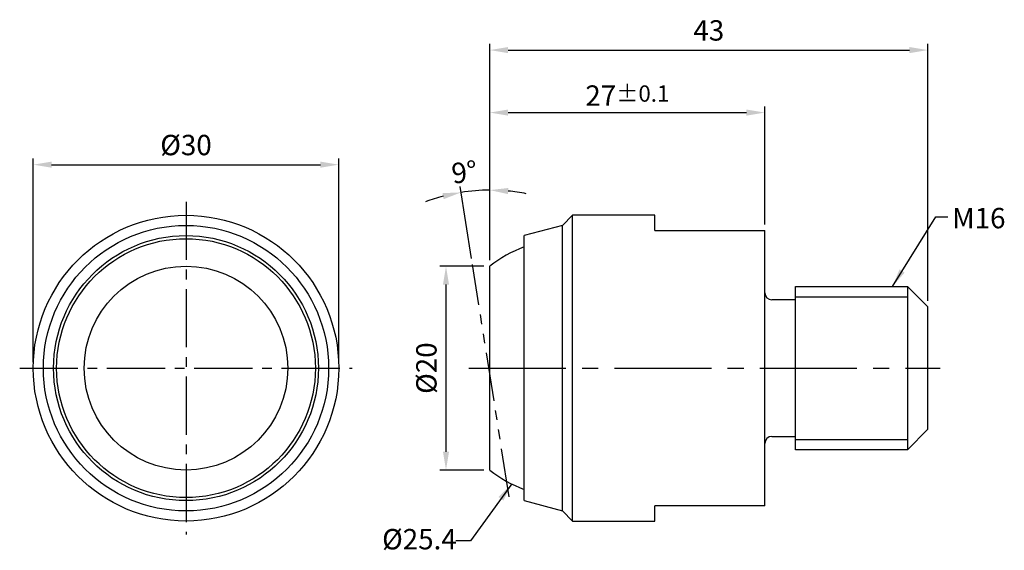
# Model space of a CAD drawing. Units: millimetres. Extents: x -16.3 to 80.3, y -17.9 to 34.2.
import ezdxf

# ---------------------------------------------------------------- set-up
doc = ezdxf.new("R2010")
doc.units = ezdxf.units.MM
doc.linetypes.add('CENTER2', pattern=[28.575, 19.05, -3.175, 3.175, -3.175])
doc.linetypes.add('PHANTOM2', pattern=[31.75, 15.875, -3.175, 3.175, -3.175, 3.175, -3.175])
for name, color, linetype in [('01', 4, 'Continuous'), ('CL', 1, 'CENTER2'), ('DIM', 6, 'Continuous'), ('G', 3, 'Continuous'), ('L', 30, 'PHANTOM2'), ('TXT', 3, 'Continuous'), ('W', 7, 'Continuous')]:
    doc.layers.add(name, color=color, linetype=linetype)
doc.styles.add('TXT-1', font='txt.shx', dxfattribs={"width": 0.9, "bigfont": 'chineset.shx'})
doc.styles.add('TXT-7', font='txt.shx', dxfattribs={"width": 0.8, "bigfont": 'chineset.shx'})
doc.dimstyles.new('ISO-25', dxfattribs={"dimscale": 0.8, "dimtxt": 2, "dimasz": 1.8, "dimexe": 0.6, "dimexo": 0.6, "dimgap": 0.66666, "dimtad": 1, "dimdec": 3, "dimdsep": 46, "dimtxsty": 'TXT-1', "dimcen": -2.5, "dimclrd": 256, "dimclre": 256, "dimclrt": 3, "dimadec": 0, "dimazin": 0, "dimtfac": 0.8, "dimtdec": 3, "dimtmove": 0, "dimatfit": 3, "dimfxl": 0, "dimlwd": -1, "dimarcsym": 0})

# ---------------------------------------------------------------- blocks, each defined once
blk = doc.blocks.new('*D12')
at = {"layer": 'Defpoints', "color": 0}
for p in [(15, 19.961), (-15, 0), (15, 0)]:
    blk.add_point(p, dxfattribs=at)
at = {"layer": 'DIM', "lineweight": -2}
for p, q in [((-15, 0.6), (-15, 20.561)), ((15, 0.6), (15, 20.561))]:
    blk.add_line(p, q, dxfattribs=at)
at = {"layer": 'DIM'}
blk.add_line((-13.2, 19.961), (13.2, 19.961), dxfattribs=at)
for points in [[(-13.2, 20.261), (-13.2, 19.661), (-15, 19.961)], [(13.2, 20.261), (13.2, 19.661), (15, 19.961)]]:
    blk.add_solid(points, dxfattribs=at)
at = {"layer": 'DIM', "color": 3, "insert": (0, 21.628), "char_height": 2, "attachment_point": 5, "style": 'TXT-1'}
blk.add_mtext('%%c30', dxfattribs=at)
blk = doc.blocks.new('*D13')
at = {"layer": 'Defpoints', "color": 0}
for p in [(56.832, 25.071), (56.832, 13.5), (29.832, 10)]:
    blk.add_point(p, dxfattribs=at)
at = {"layer": 'DIM', "lineweight": -2}
for p, q in [((29.832, 10.6), (29.832, 25.671)), ((56.832, 14.1), (56.832, 25.671))]:
    blk.add_line(p, q, dxfattribs=at)
at = {"layer": 'DIM'}
blk.add_line((31.632, 25.071), (55.032, 25.071), dxfattribs=at)
for points in [[(31.632, 25.371), (31.632, 24.771), (29.832, 25.071)], [(55.032, 25.371), (55.032, 24.771), (56.832, 25.071)]]:
    blk.add_solid(points, dxfattribs=at)
at = {"layer": 'DIM', "color": 3, "insert": (43.332, 26.738), "char_height": 2, "attachment_point": 5, "style": 'TXT-1'}
blk.add_mtext('27{\\H1.600000;±0.1}', dxfattribs=at)
blk = doc.blocks.new('*D14')
at = {"layer": 'Defpoints', "color": 0}
for p in [(25.529, 10), (29.832, 10), (29.832, -10)]:
    blk.add_point(p, dxfattribs=at)
at = {"layer": 'DIM', "lineweight": -2}
for p, q in [((29.232, 10), (24.929, 10)), ((29.232, -10), (24.929, -10))]:
    blk.add_line(p, q, dxfattribs=at)
at = {"layer": 'DIM'}
blk.add_line((25.529, -8.2), (25.529, 8.2), dxfattribs=at)
for points in [[(25.229, 8.2), (25.829, 8.2), (25.529, 10)], [(25.229, -8.2), (25.829, -8.2), (25.529, -10)]]:
    blk.add_solid(points, dxfattribs=at)
at = {"layer": 'DIM', "color": 3, "insert": (23.862, 0), "char_height": 2, "attachment_point": 5, "rotation": 90, "style": 'TXT-1'}
blk.add_mtext('%%C20', dxfattribs=at)
blk = doc.blocks.new('*D15')
at = {"layer": 'Defpoints', "color": 0}
for p in [(72.832, 31.204), (29.832, 10), (72.832, 6)]:
    blk.add_point(p, dxfattribs=at)
at = {"layer": 'DIM', "lineweight": -2}
for p, q in [((29.832, 10.6), (29.832, 31.804)), ((72.832, 6.6), (72.832, 31.804))]:
    blk.add_line(p, q, dxfattribs=at)
at = {"layer": 'DIM'}
blk.add_line((31.632, 31.204), (71.032, 31.204), dxfattribs=at)
for points in [[(31.632, 31.504), (31.632, 30.904), (29.832, 31.204)], [(71.032, 31.504), (71.032, 30.904), (72.832, 31.204)]]:
    blk.add_solid(points, dxfattribs=at)
at = {"layer": 'DIM', "color": 3, "insert": (51.332, 32.871), "char_height": 2, "attachment_point": 5, "style": 'TXT-1'}
blk.add_mtext('43', dxfattribs=at)
blk = doc.blocks.new('*D16')
at = {"layer": 'Defpoints', "color": 0}
for p in [(28.886, 17.439), (28.125, 10.163), (29.832, 10), (29.832, -10), (31.732, -12.612)]:
    blk.add_point(p, dxfattribs=at)
at = {"layer": 'DIM', "lineweight": -2}
for p, q in [((28.031, 10.755), (26.91, 17.834)), ((29.832, 10.6), (29.832, 18.064))]:
    blk.add_line(p, q, dxfattribs=at)
at = {"layer": 'DIM'}
for start, end in [(90, 99), (104.70648, 110.41296), (78.58704, 84.29352)]:
    blk.add_arc((29.832, -0.616), 18.08, start, end, dxfattribs=at)
for points in [[(31.615, 17.075), (31.645, 17.674), (29.832, 17.464)], [(25.18, 17.165), (25.303, 16.578), (27.003, 17.242)]]:
    blk.add_solid(points, dxfattribs=at)
at = {"layer": 'DIM', "color": 3, "insert": (27.367, 18.976), "char_height": 2, "attachment_point": 5, "rotation": 7.16941, "style": 'TXT-1'}
blk.add_mtext('9°', dxfattribs=at)

msp = doc.modelspace()

# ---------------------------------------------------------------- linework, layer by layer
at = {"layer": '01'}
msp.add_line((70.8317, 8), (70.8317, -8), dxfattribs=at)
at = {"layer": '01', "ltscale": 100}
msp.add_circle((0, 0), 10, dxfattribs=at)
at = {"layer": 'CL', "ltscale": 0.3}
for p, q in [((0, 16.33), (0, -16.33)), ((-16.33, 0), (16.33, 0))]:
    msp.add_line(p, q, dxfattribs=at)
at = {"layer": 'CL', "ltscale": 0.5}
msp.add_line((27.7734, 0), (74.0404, 0), dxfattribs=at)
at = {"layer": 'G', "ltscale": 25.4}
msp.add_line((36.9572, -14.0066), (36.9572, 14.0066), dxfattribs=at)
at = {"layer": 'G'}
for p, q in [((59.8317, 7), (70.8317, 7)), ((59.8317, -7), (70.8317, -7))]:
    msp.add_line(p, q, dxfattribs=at)
for radius in [14.0066, 12.7]:
    msp.add_circle((0, 0), radius, dxfattribs=at)
at = {"layer": 'L', "ltscale": 0.3}
msp.add_line((31.7318, -12.6121), (28.1246, 10.1628), dxfattribs=at)
at = {"layer": 'W'}
for p, q in [((37.9507, 15), (36.9572, 14.0066)), ((37.9507, -15), (37.9507, 15)), ((46.0317, 15), (37.9507, 15)), ((46.0317, 13.5), (46.0317, 15)), ((36.9572, 14.0066), (33.2007, 13)), ((33.2007, -13), (33.2007, 13)), ((46.0317, 13.5), (56.8317, 13.5)), ((56.8317, -13.5), (56.8317, 13.5)), ((29.8318, -10), (29.8318, 10)), ((59.8317, -8), (59.8317, 8)), ((59.8317, 8), (70.8317, 8)), ((70.8317, 8), (72.8317, 6)), ((59.8317, 6.7), (57.5317, 6.7)), ((72.8317, -6), (72.8317, 6)), ((57.5317, -6.7), (59.8317, -6.7)), ((72.8317, -6), (70.8317, -8)), ((70.8317, -8), (59.8317, -8)), ((33.2007, -13), (36.9572, -14.0066)), ((46.0317, -15), (46.0317, -13.5)), ((56.8317, -13.5), (46.0317, -13.5)), ((36.9572, -14.0066), (37.9507, -15)), ((37.9507, -15), (46.0317, -15))]:
    msp.add_line(p, q, dxfattribs=at)
for radius in [15, 13]:
    msp.add_circle((0, 0), radius, dxfattribs=at)
for centre, radius, start, end in [((37.6606, 0), 12.7, 110.559324, 128.056657), ((57.5317, 7.4), 0.7, 180, 270), ((57.5317, -7.4), 0.7, 90, 180), ((37.6606, 0), 12.7, 231.943343, 249.440676)]:
    msp.add_arc(centre, radius, start, end, dxfattribs=at)

# ---------------------------------------------------------------- texts
at = {"layer": 'TXT', "char_height": 2, "attachment_point": 1, "style": 'TXT-7'}
for s, insert, width in [('M16', (75.2214, 15.7197), 4.798665), ('%%C25.4', (19.2572, -15.781), 4.657182)]:
    msp.add_mtext(s, dxfattribs=dict(at, insert=insert, width=width))

# ---------------------------------------------------------------- dimensions: what is measured, and where the dimension line sits
at = {"layer": 'DIM'}
dim = msp.add_linear_dim(base=(72.8318, 31.2038), p1=(29.8318, 10), p2=(72.8318, 6), dimstyle='ISO-25', override={"dimscale": 1}, dxfattribs=at)
dim.commit()
dim.dimension.update_dxf_attribs({"geometry": '*D15', "text_midpoint": (51.3318, 32.8705)})
dim = msp.add_linear_dim(base=(56.8318, 25.0713), p1=(29.8318, 10), p2=(56.8318, 13.5), angle=180, dimstyle='ISO-25', override={"dimscale": 1, "dimtol": 1, "dimtp": 0.1, "dimtm": 0.1}, dxfattribs=at)
dim.commit()
dim.dimension.update_dxf_attribs({"geometry": '*D13', "text_midpoint": (43.3318, 26.7379)})
dim = msp.add_linear_dim(base=(15, 19.961), p1=(-15, 0), p2=(15, 0), text='%%c<>', dimstyle='ISO-25', override={"dimscale": 1}, dxfattribs=at)
dim.commit()
dim.dimension.update_dxf_attribs({"geometry": '*D12', "text_midpoint": (0, 21.6277)})
dim = msp.add_angular_dim_2l(base=(28.8856, 17.4394), line1=((31.7318, -12.6121), (28.1246, 10.1628)), line2=((29.8318, -10), (29.8318, 10)), dimstyle='ISO-25', override={"dimscale": 1}, dxfattribs=at)
dim.commit()
dim.dimension.update_dxf_attribs({"geometry": '*D16', "text_midpoint": (27.5753, 17.3228), "dimtype": 162})
dim = msp.add_linear_dim(base=(25.5287, 10), p1=(29.8318, -10), p2=(29.8318, 10), angle=90, text='%%C<>', dimstyle='ISO-25', override={"dimscale": 1, "dimdec": 3}, dxfattribs=at)
dim.commit()
dim.dimension.update_dxf_attribs({"geometry": '*D14', "text_midpoint": (23.862, 0)})

# ---------------------------------------------------------------- leaders
for points in [[(69.3587, 8), (73.6219, 14.8441), (74.8025, 14.8441)], [(31.9791, -11.3583), (27.9361, -16.9292), (26.4961, -16.9292)]]:
    msp.add_leader(points, dimstyle='ISO-25', override={"dimscale": 1}, dxfattribs=at)

doc.saveas('drawing.dxf')
